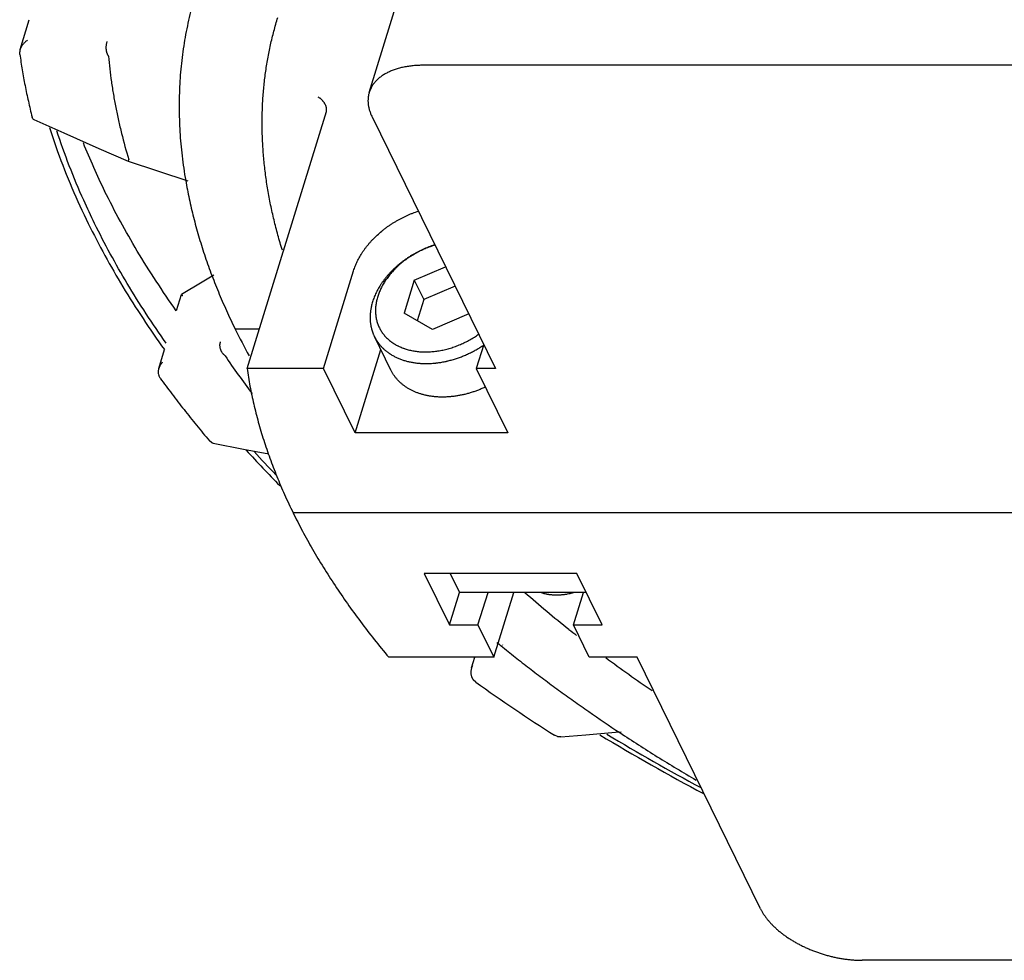
# Model space of a CAD drawing. Units: inches. Extents: x 0 to 22, y 0 to 17.
# Drawn here: x 12.3 to 14.7, y 10.7 to 13 of the extents above; entities that cross this region are included whole.
import ezdxf

# ---------------------------------------------------------------- set-up
doc = ezdxf.new("R2010")
doc.units = ezdxf.units.IN
doc.header["$LTSCALE"] = 1.21
doc.header["$MEASUREMENT"] = 0
doc.layers.get('0').update_dxf_attribs({"linetype": 'CONTINUOUS'})
doc.layers.add('DRAWING', color=7, linetype='CONTINUOUS')

msp = doc.modelspace()

# ---------------------------------------------------------------- linework, layer by layer
at = {"color": 7, "linetype": 'CONTINUOUS'}
for p, q in [((13.1704, 12.7877), (13.3617, 13.4065)), ((12.3287, 12.8914), (12.3506, 12.9623)), ((12.3281, 12.8794), (12.3277, 12.8855)), ((12.5418, 12.875), (12.5415, 12.8758)), ((16.1282, 12.853), (13.3005, 12.853)), ((12.3594, 12.7241), (12.3577, 12.7282)), ((12.3594, 12.7241), (12.3606, 12.7228)), ((12.8759, 12.1226), (13.0671, 12.7414)), ((13.1773, 12.7286), (13.4747, 12.1226)), ((12.3606, 12.7228), (12.3616, 12.7223)), ((12.3616, 12.7223), (12.4343, 12.6902)), ((12.5893, 12.6217), (12.5905, 12.6254)), ((12.5893, 12.6217), (12.7333, 12.5747)), ((12.5905, 12.6254), (12.5905, 12.6261)), ((12.7962, 12.3474), (12.7673, 12.33)), ((13.0601, 12.1226), (13.1327, 12.3576)), ((13.2791, 12.335), (13.3547, 12.3672)), ((12.7673, 12.33), (12.718, 12.3003)), ((13.2791, 12.335), (13.2546, 12.2558)), ((13.2791, 12.335), (13.3019, 12.2884)), ((13.3775, 12.3206), (13.3019, 12.2884)), ((12.7061, 12.2617), (12.718, 12.3002)), ((12.718, 12.3002), (12.718, 12.3003)), ((13.3019, 12.2884), (13.2862, 12.2375)), ((13.323, 12.2163), (13.2546, 12.2558)), ((13.4104, 12.2536), (13.323, 12.2163)), ((12.9051, 12.2171), (12.8474, 12.2171)), ((13.2226, 12.1185), (13.183, 12.1993)), ((13.4464, 12.1803), (13.4285, 12.1226)), ((12.663, 12.1221), (12.6771, 12.168)), ((13.1364, 11.9672), (13.1984, 12.1679)), ((12.8228, 12.1527), (12.8221, 12.1535)), ((12.662, 12.1088), (12.6631, 12.1052)), ((13.0601, 12.1226), (12.8759, 12.1226)), ((13.1364, 11.9672), (13.0601, 12.1226)), ((13.4285, 12.1226), (13.5048, 11.9672)), ((13.4747, 12.1226), (13.4285, 12.1226)), ((12.6665, 12.099), (12.6631, 12.1052)), ((13.5048, 11.9672), (13.1364, 11.9672)), ((12.7899, 11.9438), (12.7853, 11.9478)), ((12.7941, 11.9422), (12.867, 11.9282)), ((12.867, 11.9282), (12.9282, 11.9165)), ((14.783, 11.7745), (12.987, 11.7745)), ((13.3026, 11.6284), (13.3636, 11.5041)), ((13.671, 11.6284), (13.3026, 11.6284)), ((13.3653, 11.6284), (13.3878, 11.5824)), ((13.732, 11.5041), (13.671, 11.6284)), ((13.3636, 11.5041), (13.3878, 11.5824)), ((13.6936, 11.5824), (13.3878, 11.5824)), ((13.4327, 11.5041), (13.4569, 11.5824)), ((13.4708, 11.4264), (13.519, 11.5824)), ((13.663, 11.5041), (13.6872, 11.5824)), ((13.3636, 11.5041), (13.4327, 11.5041)), ((13.4327, 11.5041), (13.4708, 11.4264)), ((13.7011, 11.4264), (13.663, 11.5041)), ((13.663, 11.5041), (13.732, 11.5041)), ((13.4875, 11.4546), (13.4884, 11.4539)), ((13.4915, 11.4562), (13.4924, 11.4555)), ((13.4708, 11.4264), (13.2175, 11.4264)), ((13.4173, 11.4009), (13.4252, 11.4264)), ((13.8164, 11.4264), (13.7011, 11.4264)), ((14.1138, 10.8203), (13.8164, 11.4264)), ((13.4192, 11.4057), (13.4173, 11.4009)), ((13.4273, 11.3665), (13.4214, 11.372)), ((13.6241, 11.2351), (13.6171, 11.2383)), ((13.6321, 11.2344), (13.6928, 11.2395)), ((17.1866, 10.696), (14.359, 10.696))]:
    msp.add_line(p, q, dxfattribs=at)
for points in [[(12.4343, 12.6902), (12.5188, 12.6528), (12.5893, 12.6217)], [(13.6928, 11.2395), (13.7645, 11.2455), (13.7777, 11.2466)]]:
    msp.add_lwpolyline(points, dxfattribs=at)
for centre, radius, start, end in [((14.3172, 12.9386), 1.6373, 206.146, 208.6851), ((14.6884, 13.4247), 2.2579, 214.2869, 217.1167), ((15.5073, 13.8201), 2.9757, 228.7651, 231.4273), ((15.5958, 13.9295), 3.1164, 231.4106, 231.845), ((15.5583, 14), 3.2813, 230.6623, 230.8686), ((15.7505, 14.1352), 3.3737, 233.4377, 235.7597), ((13.4568, 11.3887), 0.0413, 162.8372, 165.7436), ((16, 14.9714), 4.4288, 234.4864, 237.4502)]:
    msp.add_arc(centre, radius, start, end, dxfattribs=at)
for points, knots in [([(17.9133, 12.2171), (17.9074, 12.2289), (17.8954, 12.2526), (17.8765, 12.2879), (17.8564, 12.3232), (17.8353, 12.3585), (17.8132, 12.3937), (17.7821, 12.4408), (17.7491, 12.4874), (17.7143, 12.5336), (17.6871, 12.5682), (17.6589, 12.6027), (17.6297, 12.6371), (17.5995, 12.6713), (17.5684, 12.7052), (17.5364, 12.739), (17.5034, 12.7725), (17.4695, 12.8058), (17.4348, 12.8389), (17.3991, 12.8717), (17.3626, 12.9042), (17.3253, 12.9364), (17.2871, 12.9683), (17.2481, 12.9999), (17.2083, 13.0311), (17.1677, 13.0621), (17.1264, 13.0926), (17.0843, 13.1228), (17.0415, 13.1525), (16.9979, 13.1819), (16.9388, 13.2207), (16.8785, 13.2584), (16.8171, 13.2952), (16.7703, 13.3224), (16.7229, 13.3491), (16.675, 13.3754), (16.6265, 13.4011), (16.5774, 13.4263), (16.5279, 13.4511), (16.4778, 13.4753), (16.4273, 13.4989), (16.3763, 13.522), (16.3249, 13.5446), (16.2558, 13.5739), (16.186, 13.6021), (16.1156, 13.629), (16.0624, 13.6486), (16.0089, 13.6676), (15.9552, 13.686), (15.9012, 13.7038), (15.847, 13.7209), (15.7925, 13.7374), (15.738, 13.7532), (15.6832, 13.7684), (15.6283, 13.7829), (15.5734, 13.7968), (15.5183, 13.81), (15.4632, 13.8224), (15.408, 13.8343), (15.3529, 13.8454), (15.2977, 13.8558), (15.2426, 13.8655), (15.1875, 13.8745), (15.1326, 13.8828), (15.0777, 13.8904), (15.0229, 13.8973), (14.9503, 13.9055), (14.8779, 13.9123), (14.8057, 13.9176), (14.752, 13.9208), (14.6985, 13.9234), (14.6453, 13.9252), (14.5925, 13.9263), (14.5399, 13.9266), (14.4877, 13.9262), (14.436, 13.9251), (14.3846, 13.9233), (14.3336, 13.9207), (14.2831, 13.9174), (14.2166, 13.912), (14.1509, 13.9052), (14.0859, 13.8969), (14.0379, 13.89), (13.9906, 13.8824), (13.9438, 13.874), (13.8976, 13.865), (13.852, 13.8552), (13.8071, 13.8447), (13.7629, 13.8336), (13.7194, 13.8218), (13.6766, 13.8092), (13.6345, 13.796), (13.5931, 13.7821), (13.5525, 13.7676), (13.5127, 13.7524), (13.4737, 13.7365), (13.4355, 13.72), (13.3982, 13.7028), (13.3617, 13.685), (13.326, 13.6666), (13.2913, 13.6475), (13.2574, 13.6278), (13.2244, 13.6076), (13.1924, 13.5867), (13.1612, 13.5653), (13.1311, 13.5433), (13.1019, 13.5207), (13.0736, 13.4975), (13.0464, 13.4738), (13.0201, 13.4496), (12.9949, 13.4248), (12.9707, 13.3995), (12.9475, 13.3738), (12.9253, 13.3475), (12.9042, 13.3207), (12.8842, 13.2935), (12.8652, 13.2658), (12.8473, 13.2376), (12.8305, 13.209), (12.8174, 13.1848), (12.8075, 13.1653), (12.7979, 13.1456), (12.7866, 13.1208), (12.7742, 13.0906), (12.7629, 13.06), (12.7561, 13.0394), (12.7529, 13.029)], [0, 0, 0, 0, 0.00651, 0.013102, 0.019776, 0.026532, 0.03337, 0.04029, 0.054377, 0.061543, 0.068792, 0.076123, 0.083535, 0.091029, 0.098604, 0.106258, 0.113992, 0.121803, 0.129692, 0.137655, 0.145694, 0.153805, 0.161987, 0.17024, 0.178561, 0.186948, 0.195401, 0.203916, 0.212493, 0.221129, 0.229821, 0.24737, 0.256222, 0.265122, 0.274068, 0.283058, 0.29209, 0.30116, 0.310268, 0.319409, 0.328583, 0.337785, 0.347014, 0.356267, 0.374834, 0.384143, 0.393465, 0.402799, 0.41214, 0.421487, 0.430837, 0.440187, 0.449534, 0.458876, 0.46821, 0.477534, 0.486844, 0.496138, 0.505414, 0.514668, 0.523899, 0.533103, 0.542278, 0.551421, 0.560531, 0.569604, 0.578638, 0.59658, 0.605483, 0.614338, 0.623142, 0.631894, 0.64059, 0.64923, 0.65781, 0.666329, 0.674786, 0.683178, 0.691503, 0.69976, 0.716062, 0.724105, 0.732073, 0.739966, 0.747783, 0.755521, 0.763181, 0.77076, 0.77826, 0.785678, 0.793014, 0.800269, 0.80744, 0.81453, 0.821536, 0.82846, 0.835302, 0.842062, 0.848741, 0.855339, 0.861858, 0.868298, 0.874661, 0.880948, 0.887161, 0.893301, 0.899371, 0.905373, 0.911309, 0.917182, 0.922995, 0.92875, 0.93445, 0.9401, 0.945702, 0.951261, 0.956779, 0.962262, 0.967713, 0.973137, 0.97584, 0.978537, 0.983919, 0.989287, 0.994646, 1, 1, 1, 1]), ([(12.7529, 13.029), (12.7502, 13.0201), (12.745, 13.0022), (12.738, 12.9752), (12.7318, 12.9479), (12.7264, 12.9203), (12.7219, 12.8926), (12.7183, 12.8646), (12.7154, 12.8364), (12.7135, 12.8081), (12.7123, 12.7795), (12.712, 12.7508), (12.7125, 12.7219), (12.7139, 12.6929), (12.7161, 12.6637), (12.7191, 12.6343), (12.723, 12.6049), (12.7261, 12.5852), (12.7279, 12.5754)], [0, 0, 0, 0, 0.060896, 0.121831, 0.182844, 0.243975, 0.305262, 0.366743, 0.428456, 0.490437, 0.552721, 0.615344, 0.678338, 0.741737, 0.805573, 0.869875, 0.934675, 1, 1, 1, 1]), ([(12.9611, 12.4071), (12.9573, 12.4193), (12.9502, 12.4436), (12.9407, 12.4801), (12.9339, 12.5106), (12.9292, 12.5349), (12.9249, 12.5589), (12.9204, 12.5889), (12.9163, 12.6248), (12.9136, 12.6604), (12.9122, 12.6959), (12.9122, 12.731), (12.9135, 12.7659), (12.9162, 12.8005), (12.9195, 12.829), (12.9229, 12.8517), (12.9267, 12.8742), (12.9323, 12.9022), (12.9404, 12.9354), (12.9466, 12.9572), (12.95, 12.9681)], [0, 0, 0, 0, 0.067117, 0.133393, 0.198869, 0.231321, 0.263589, 0.327594, 0.390934, 0.453661, 0.515826, 0.577487, 0.638699, 0.699522, 0.760016, 0.790162, 0.820249, 0.880278, 0.940172, 1, 1, 1, 1]), ([(12.3287, 12.8914), (12.3284, 12.8904), (12.328, 12.8889), (12.3278, 12.887), (12.3277, 12.886), (12.3277, 12.8855)], [0, 0, 0, 0, 0.510658, 0.758239, 1, 1, 1, 1]), ([(12.3463, 12.9134), (12.3453, 12.9127), (12.3434, 12.9112), (12.3406, 12.9088), (12.3379, 12.9062), (12.3355, 12.9035), (12.3337, 12.9011), (12.3324, 12.8991), (12.3314, 12.8976), (12.3306, 12.8961), (12.3299, 12.8945), (12.3292, 12.8929), (12.3288, 12.8919), (12.3287, 12.8914)], [0, 0, 0, 0, 0.129272, 0.258382, 0.386778, 0.513994, 0.639571, 0.701561, 0.762916, 0.823536, 0.883313, 0.942167, 1, 1, 1, 1]), ([(12.5415, 12.8758), (12.5411, 12.8763), (12.5405, 12.8775), (12.5396, 12.8793), (12.5389, 12.8812), (12.5382, 12.8832), (12.5376, 12.8854), (12.537, 12.8884), (12.5365, 12.8923), (12.5364, 12.8962), (12.5366, 12.8994), (12.5368, 12.9017), (12.5371, 12.9039), (12.5376, 12.9061), (12.5381, 12.9082), (12.5385, 12.9095), (12.5388, 12.9101)], [0, 0, 0, 0, 0.05322, 0.109392, 0.168188, 0.229296, 0.292402, 0.35714, 0.489788, 0.623823, 0.690272, 0.755736, 0.819816, 0.882145, 0.942345, 1, 1, 1, 1]), ([(12.3281, 12.8794), (12.3298, 12.8669), (12.3336, 12.8417), (12.3405, 12.804), (12.3485, 12.7661), (12.3545, 12.7408), (12.3577, 12.7282)], [0, 0, 0, 0, 0.246523, 0.495289, 0.746413, 1, 1, 1, 1]), ([(12.5418, 12.875), (12.5427, 12.8647), (12.5448, 12.8442), (12.5488, 12.8133), (12.5536, 12.7824), (12.5593, 12.7513), (12.5658, 12.7201), (12.5757, 12.6782), (12.5843, 12.6469), (12.5905, 12.6261)], [0, 0, 0, 0, 0.121506, 0.243923, 0.367295, 0.491664, 0.617079, 0.743586, 1, 1, 1, 1]), ([(13.3005, 12.853), (13.2964, 12.853), (13.2903, 12.8528), (13.2823, 12.8524), (13.2764, 12.8519), (13.2706, 12.8512), (13.2649, 12.8505), (13.2593, 12.8496), (13.2538, 12.8485), (13.2484, 12.8474), (13.2432, 12.846), (13.2381, 12.8446), (13.2331, 12.843), (13.2283, 12.8413), (13.2221, 12.8389), (13.2162, 12.8362), (13.2106, 12.8333), (13.2053, 12.8302), (13.2002, 12.8269), (13.1956, 12.8233), (13.1923, 12.8205), (13.1892, 12.8177), (13.1863, 12.8147), (13.1836, 12.8116), (13.181, 12.8085), (13.1787, 12.8052), (13.1767, 12.8019), (13.1748, 12.7984), (13.1731, 12.7949), (13.1716, 12.7914), (13.1708, 12.7889), (13.1704, 12.7877)], [0, 0, 0, 0, 0.078721, 0.117415, 0.155624, 0.193321, 0.230477, 0.267068, 0.303068, 0.338461, 0.373238, 0.407395, 0.44093, 0.47384, 0.506128, 0.568836, 0.599282, 0.629136, 0.687122, 0.715307, 0.742981, 0.770173, 0.796915, 0.823247, 0.849212, 0.874854, 0.900223, 0.925368, 0.950343, 0.975201, 1, 1, 1, 1]), ([(13.0676, 12.7492), (13.0675, 12.7499), (13.0672, 12.7513), (13.0667, 12.7534), (13.066, 12.7554), (13.0651, 12.7574), (13.0641, 12.7594), (13.0629, 12.7613), (13.0617, 12.7632), (13.0604, 12.765), (13.059, 12.7667), (13.057, 12.7689), (13.0549, 12.771), (13.0527, 12.7728), (13.0504, 12.7746), (13.0486, 12.7758), (13.0474, 12.7765)], [0, 0, 0, 0, 0.059814, 0.120847, 0.18284, 0.24559, 0.308868, 0.372496, 0.436315, 0.500162, 0.563927, 0.627494, 0.753623, 0.816086, 0.878037, 1, 1, 1, 1]), ([(13.1704, 12.7877), (13.1701, 12.7866), (13.1694, 12.7843), (13.1687, 12.7808), (13.1681, 12.7773), (13.1677, 12.7737), (13.1675, 12.7701), (13.1674, 12.7665), (13.1676, 12.7628), (13.1679, 12.7591), (13.1685, 12.7553), (13.1694, 12.7503), (13.1711, 12.7439), (13.1738, 12.7362), (13.1761, 12.7312), (13.1773, 12.7286)], [0, 0, 0, 0, 0.058153, 0.116421, 0.174919, 0.23376, 0.293052, 0.352903, 0.413415, 0.474689, 0.536809, 0.599842, 0.728848, 0.862134, 1, 1, 1, 1]), ([(13.0671, 12.7414), (13.0675, 12.7426), (13.0678, 12.7442), (13.0678, 12.7462), (13.0678, 12.7475), (13.0677, 12.7486), (13.0676, 12.7492)], [0, 0, 0, 0, 0.484018, 0.610265, 0.738406, 1, 1, 1, 1]), ([(12.7279, 12.5754), (12.7304, 12.5606), (12.7362, 12.5309), (12.7466, 12.4864), (12.7588, 12.4417), (12.7729, 12.3969), (12.7888, 12.352), (12.8065, 12.3069), (12.826, 12.2618), (12.8401, 12.232), (12.8474, 12.2171)], [0, 0, 0, 0, 0.118892, 0.239371, 0.361535, 0.485472, 0.611241, 0.738892, 0.868467, 1, 1, 1, 1]), ([(13.1327, 12.3576), (13.1339, 12.3614), (13.1359, 12.3672), (13.1391, 12.3747), (13.1417, 12.3804), (13.1445, 12.386), (13.1476, 12.3916), (13.1509, 12.3972), (13.1544, 12.4027), (13.1581, 12.4081), (13.1634, 12.4153), (13.1691, 12.4223), (13.1751, 12.4291), (13.1815, 12.4359), (13.1898, 12.444), (13.1987, 12.4517), (13.2061, 12.4577), (13.2118, 12.462), (13.2177, 12.4662), (13.2237, 12.4702), (13.2298, 12.4741), (13.2381, 12.4791), (13.2466, 12.4838), (13.2553, 12.4881), (13.262, 12.4912), (13.2686, 12.4941), (13.2776, 12.4977), (13.2845, 12.5001), (13.2891, 12.5016)], [0, 0, 0, 0, 0.054843, 0.082811, 0.111131, 0.139797, 0.168798, 0.198125, 0.227768, 0.257717, 0.287966, 0.349318, 0.380407, 0.411753, 0.475162, 0.539421, 0.571827, 0.604391, 0.637092, 0.669911, 0.702829, 0.735824, 0.801955, 0.835054, 0.868144, 0.901204, 0.934213, 1, 1, 1, 1]), ([(13.3287, 12.4204), (13.3265, 12.4197), (13.3221, 12.4182), (13.3155, 12.4158), (13.3091, 12.4133), (13.3037, 12.411), (13.2995, 12.4091), (13.2963, 12.4076), (13.2932, 12.4061), (13.289, 12.404), (13.2839, 12.4013), (13.2788, 12.3985), (13.2748, 12.3961), (13.2718, 12.3943), (13.2689, 12.3925), (13.265, 12.39), (13.2611, 12.3874), (13.2573, 12.3848), (13.2545, 12.3828), (13.2518, 12.3807), (13.249, 12.3787), (13.2463, 12.3766), (13.2428, 12.3737), (13.2393, 12.3708), (13.2359, 12.3678), (13.2334, 12.3655), (13.231, 12.3633), (13.2285, 12.3609), (13.2262, 12.3586), (13.223, 12.3554), (13.22, 12.3522), (13.2171, 12.349), (13.2149, 12.3465), (13.2128, 12.344), (13.2107, 12.3415), (13.2087, 12.339), (13.2061, 12.3356), (13.2036, 12.3322), (13.2011, 12.3287), (13.1994, 12.3261), (13.1976, 12.3235), (13.1954, 12.32), (13.1928, 12.3156), (13.1903, 12.3111), (13.1885, 12.3075), (13.1867, 12.3039), (13.1846, 12.2994), (13.1824, 12.2939), (13.1803, 12.2885), (13.1791, 12.2848), (13.1785, 12.283)], [0, 0, 0, 0, 0.032819, 0.065733, 0.098722, 0.131765, 0.1483, 0.16484, 0.181383, 0.197926, 0.231001, 0.264044, 0.280548, 0.297035, 0.313504, 0.329951, 0.362771, 0.37914, 0.395477, 0.41178, 0.428047, 0.444275, 0.460462, 0.492701, 0.50875, 0.524749, 0.540695, 0.556586, 0.572421, 0.588196, 0.619562, 0.63515, 0.650671, 0.666124, 0.681508, 0.69682, 0.71206, 0.742313, 0.757325, 0.77226, 0.787114, 0.801888, 0.831192, 0.860167, 0.874531, 0.888812, 0.917123, 0.945095, 0.972722, 1, 1, 1, 1]), ([(13.329, 12.4195), (13.327, 12.4189), (13.323, 12.4176), (13.317, 12.4156), (13.311, 12.4133), (13.3052, 12.4109), (13.2993, 12.4084), (13.2936, 12.4056), (13.2879, 12.4028), (13.2823, 12.3997), (13.2768, 12.3966), (13.2714, 12.3932), (13.2661, 12.3898), (13.2609, 12.3862), (13.2558, 12.3825), (13.2509, 12.3786), (13.2461, 12.3747), (13.2414, 12.3706), (13.2369, 12.3664), (13.2325, 12.3622), (13.2283, 12.3578), (13.2243, 12.3534), (13.2205, 12.3488), (13.2168, 12.3442), (13.2133, 12.3395), (13.21, 12.3348), (13.2069, 12.33), (13.204, 12.3252), (13.2012, 12.3203), (13.1987, 12.3153), (13.1964, 12.3104), (13.1944, 12.3054), (13.1925, 12.3004), (13.1914, 12.2971), (13.1909, 12.2954)], [0, 0, 0, 0, 0.032717, 0.065545, 0.098461, 0.131444, 0.164473, 0.197525, 0.230577, 0.263608, 0.296595, 0.329517, 0.362351, 0.395076, 0.42767, 0.460115, 0.492388, 0.524472, 0.556346, 0.587995, 0.6194, 0.650546, 0.681418, 0.712002, 0.742286, 0.772257, 0.801905, 0.831225, 0.860211, 0.88886, 0.91717, 0.945134, 0.972745, 1, 1, 1, 1]), ([(12.721, 12.2972), (12.7207, 12.2974), (12.7203, 12.2978), (12.7197, 12.2984), (12.7192, 12.2989), (12.7188, 12.2992), (12.7186, 12.2995), (12.7184, 12.2996), (12.7183, 12.2998), (12.7182, 12.2999), (12.7181, 12.3), (12.7181, 12.3001), (12.7181, 12.3001), (12.718, 12.3002), (12.718, 12.3002), (12.718, 12.3002), (12.718, 12.3002), (12.718, 12.3002)], [0, 0, 0, 0, 0.216728, 0.408703, 0.575209, 0.715527, 0.775592, 0.828762, 0.874922, 0.913978, 0.945865, 0.959121, 0.970593, 0.980309, 0.988332, 0.994799, 1, 1, 1, 1]), ([(13.1785, 12.283), (13.178, 12.2811), (13.1769, 12.2775), (13.1758, 12.2728), (13.175, 12.2691), (13.1745, 12.2664), (13.174, 12.2636), (13.1736, 12.2608), (13.1733, 12.2581), (13.1729, 12.2545), (13.1726, 12.2499), (13.1726, 12.2454), (13.1726, 12.2419), (13.1727, 12.2392), (13.1729, 12.2366), (13.1731, 12.2339), (13.1734, 12.2313), (13.1738, 12.2287), (13.1742, 12.2261), (13.1747, 12.2236), (13.1753, 12.221), (13.1759, 12.2185), (13.1765, 12.216), (13.1773, 12.2136), (13.1781, 12.2111), (13.1789, 12.2087), (13.1798, 12.2063), (13.1808, 12.2039), (13.1819, 12.2016), (13.1826, 12.2), (13.183, 12.1993)], [0, 0, 0, 0, 0.067257, 0.133728, 0.166672, 0.199421, 0.231978, 0.264344, 0.296522, 0.328517, 0.391977, 0.454778, 0.48595, 0.516976, 0.547865, 0.578623, 0.609257, 0.639776, 0.670186, 0.700496, 0.730714, 0.760848, 0.790907, 0.820901, 0.850838, 0.880727, 0.910579, 0.940402, 0.970206, 1, 1, 1, 1]), ([(13.1909, 12.2954), (13.1903, 12.2938), (13.1894, 12.2905), (13.1884, 12.2863), (13.1877, 12.283), (13.1871, 12.2797), (13.1864, 12.2756), (13.1859, 12.2707), (13.1856, 12.2658), (13.1855, 12.261), (13.1856, 12.2562), (13.186, 12.2514), (13.1866, 12.2468), (13.1874, 12.2422), (13.1885, 12.2376), (13.1897, 12.2332), (13.1912, 12.2288), (13.1929, 12.2245), (13.1949, 12.2204), (13.197, 12.2163), (13.1993, 12.2123), (13.2019, 12.2085), (13.2047, 12.2048), (13.2076, 12.2012), (13.2108, 12.1977), (13.2141, 12.1944), (13.2176, 12.1912), (13.2214, 12.1882), (13.2252, 12.1853), (13.2293, 12.1826), (13.2335, 12.18), (13.2372, 12.178), (13.2402, 12.1765), (13.2432, 12.175), (13.2471, 12.1733), (13.2512, 12.1717), (13.2544, 12.1705), (13.2578, 12.1694), (13.262, 12.1681), (13.2672, 12.1667), (13.2725, 12.1655), (13.278, 12.1645), (13.2835, 12.1637), (13.2891, 12.163), (13.2948, 12.1626), (13.3005, 12.1623), (13.3064, 12.1622), (13.3123, 12.1623), (13.3182, 12.1626), (13.3242, 12.1631), (13.3302, 12.1637), (13.3362, 12.1646), (13.3423, 12.1656), (13.3483, 12.1668), (13.3544, 12.1682), (13.3604, 12.1697), (13.3664, 12.1715), (13.3724, 12.1734), (13.3784, 12.1754), (13.3843, 12.1777), (13.3902, 12.1801), (13.396, 12.1827), (13.4017, 12.1854), (13.4074, 12.1883), (13.413, 12.1913), (13.4185, 12.1945), (13.4239, 12.1978), (13.4292, 12.2013), (13.4326, 12.2037), (13.4343, 12.2049)], [0, 0, 0, 0, 0.014947, 0.029719, 0.037041, 0.044319, 0.058747, 0.073008, 0.087111, 0.101067, 0.114888, 0.128585, 0.142174, 0.155666, 0.169076, 0.182421, 0.195715, 0.208976, 0.222221, 0.235466, 0.248729, 0.262026, 0.275374, 0.28879, 0.302288, 0.315883, 0.32959, 0.34342, 0.357387, 0.3715, 0.385769, 0.400204, 0.407486, 0.414812, 0.429597, 0.444565, 0.452119, 0.459721, 0.475065, 0.490601, 0.506327, 0.522244, 0.53835, 0.554642, 0.571115, 0.587767, 0.604591, 0.621581, 0.63873, 0.65603, 0.673474, 0.691053, 0.708756, 0.726576, 0.744499, 0.762518, 0.780619, 0.798792, 0.817025, 0.835307, 0.853624, 0.871966, 0.890319, 0.908672, 0.927012, 0.945327, 0.963605, 0.981833, 1, 1, 1, 1]), ([(12.8221, 12.1535), (12.8215, 12.1539), (12.8207, 12.1547), (12.8197, 12.1557), (12.8181, 12.1574), (12.8165, 12.1596), (12.8148, 12.1622), (12.8138, 12.1643), (12.8128, 12.1665), (12.812, 12.1688), (12.8114, 12.171), (12.811, 12.1733), (12.8107, 12.1756), (12.8106, 12.1779), (12.8106, 12.1801), (12.8109, 12.1822), (12.8113, 12.1843), (12.8117, 12.1856), (12.8119, 12.1863)], [0, 0, 0, 0, 0.060536, 0.091371, 0.122531, 0.249639, 0.314399, 0.379614, 0.445005, 0.510293, 0.575211, 0.639497, 0.702902, 0.76519, 0.826182, 0.885742, 0.943735, 1, 1, 1, 1]), ([(13.183, 12.1993), (13.1835, 12.1981), (13.1844, 12.1965), (13.1856, 12.1943), (13.1869, 12.1921), (13.1885, 12.1894), (13.1903, 12.1867), (13.1918, 12.1847), (13.1933, 12.1826), (13.1953, 12.1801), (13.1977, 12.1772), (13.1999, 12.1748), (13.2017, 12.1729), (13.2031, 12.1716), (13.2045, 12.1702), (13.2064, 12.1684), (13.2088, 12.1663), (13.2119, 12.1638), (13.2151, 12.1613), (13.2178, 12.1594), (13.22, 12.1579), (13.2223, 12.1564), (13.2252, 12.1547), (13.2288, 12.1526), (13.2324, 12.1507), (13.2362, 12.1489), (13.24, 12.1471), (13.244, 12.1455), (13.248, 12.144), (13.2521, 12.1426), (13.2563, 12.1412), (13.2605, 12.14), (13.2649, 12.139), (13.2692, 12.138), (13.2737, 12.1371), (13.2782, 12.1363), (13.2828, 12.1357), (13.2874, 12.1352), (13.2921, 12.1347), (13.2968, 12.1344), (13.3016, 12.1342), (13.3064, 12.1341), (13.3112, 12.1342), (13.3161, 12.1343), (13.321, 12.1346), (13.3259, 12.1349), (13.3301, 12.1353), (13.3334, 12.1357), (13.3367, 12.1361), (13.3408, 12.1367), (13.3458, 12.1375), (13.3508, 12.1385), (13.355, 12.1393), (13.3583, 12.1401), (13.3617, 12.1409), (13.3658, 12.1419), (13.3708, 12.1433), (13.3758, 12.1448), (13.3807, 12.1463), (13.3857, 12.148), (13.3906, 12.1498), (13.3954, 12.1517), (13.4003, 12.1537), (13.4051, 12.1558), (13.4099, 12.158), (13.4146, 12.1602), (13.4193, 12.1626), (13.4239, 12.1651), (13.4285, 12.1676), (13.433, 12.1703), (13.4375, 12.173), (13.4419, 12.1758), (13.4447, 12.1777), (13.4462, 12.1787)], [0, 0, 0, 0, 0.012798, 0.0192, 0.025605, 0.03843, 0.051282, 0.05772, 0.064169, 0.0771, 0.090084, 0.103127, 0.109675, 0.11624, 0.122824, 0.129428, 0.142698, 0.156057, 0.169512, 0.183069, 0.189887, 0.196733, 0.210508, 0.2244, 0.238412, 0.252549, 0.266812, 0.281206, 0.295732, 0.310391, 0.325186, 0.340116, 0.355183, 0.370387, 0.385726, 0.4012, 0.416809, 0.43255, 0.448421, 0.464421, 0.480546, 0.496793, 0.513161, 0.529644, 0.546239, 0.562942, 0.579749, 0.58819, 0.596655, 0.613656, 0.630746, 0.64792, 0.665173, 0.673828, 0.6825, 0.699894, 0.71735, 0.734863, 0.752425, 0.770031, 0.787675, 0.80535, 0.82305, 0.840768, 0.858498, 0.876234, 0.89397, 0.911697, 0.929411, 0.947105, 0.964772, 0.982406, 1, 1, 1, 1]), ([(12.6715, 12.1372), (12.6706, 12.1361), (12.6692, 12.1343), (12.6676, 12.1319), (12.6664, 12.13), (12.6654, 12.1281), (12.6644, 12.1261), (12.6636, 12.1241), (12.6632, 12.1227), (12.663, 12.1221)], [0, 0, 0, 0, 0.253421, 0.379502, 0.504999, 0.629833, 0.753961, 0.877372, 1, 1, 1, 1]), ([(12.663, 12.1221), (12.6626, 12.121), (12.6621, 12.1188), (12.6616, 12.1159), (12.6615, 12.1137), (12.6616, 12.1115), (12.6618, 12.1098), (12.662, 12.1088)], [0, 0, 0, 0, 0.254741, 0.50634, 0.631027, 0.754977, 1, 1, 1, 1]), ([(12.8759, 12.1226), (12.8779, 12.1082), (12.8827, 12.0794), (12.8918, 12.0363), (12.9028, 11.9929), (12.9158, 11.9494), (12.9307, 11.9057), (12.9475, 11.8619), (12.9662, 11.818), (12.9799, 11.789), (12.987, 11.7745)], [0, 0, 0, 0, 0.118443, 0.238571, 0.360479, 0.484266, 0.610032, 0.737872, 0.867848, 1, 1, 1, 1]), ([(13.4506, 12.0777), (13.4478, 12.0763), (13.4436, 12.0744), (13.4379, 12.072), (13.4337, 12.0703), (13.4294, 12.0687), (13.4236, 12.0666), (13.4178, 12.0647), (13.412, 12.0629), (13.4077, 12.0617), (13.4033, 12.0605), (13.3974, 12.0591), (13.3916, 12.0579), (13.3857, 12.0568), (13.3813, 12.056), (13.377, 12.0554), (13.3726, 12.0548), (13.3682, 12.0544), (13.3639, 12.054), (13.3596, 12.0537), (13.3538, 12.0534), (13.3481, 12.0533), (13.3425, 12.0534), (13.3383, 12.0535), (13.3341, 12.0538), (13.3286, 12.0542), (13.3232, 12.0548), (13.3178, 12.0555), (13.3139, 12.0562), (13.3099, 12.057), (13.3061, 12.0578), (13.3022, 12.0587), (13.2985, 12.0597), (13.2948, 12.0608), (13.2911, 12.062), (13.2875, 12.0632), (13.284, 12.0646), (13.2805, 12.066), (13.2771, 12.0675), (13.2738, 12.0691), (13.2705, 12.0707), (13.2673, 12.0724), (13.2642, 12.0742), (13.2611, 12.0761), (13.2582, 12.0781), (13.2553, 12.0801), (13.2525, 12.0822), (13.2498, 12.0844), (13.2471, 12.0866), (13.2446, 12.089), (13.2421, 12.0913), (13.2398, 12.0938), (13.2375, 12.0963), (13.2353, 12.0989), (13.2332, 12.1015), (13.2312, 12.1042), (13.2293, 12.1069), (13.2275, 12.1097), (13.2257, 12.1126), (13.2241, 12.1155), (13.2231, 12.1175), (13.2226, 12.1185)], [0, 0, 0, 0, 0.036115, 0.054155, 0.072176, 0.090173, 0.108141, 0.143969, 0.16182, 0.179623, 0.197373, 0.215066, 0.250258, 0.26775, 0.285167, 0.302505, 0.31976, 0.336928, 0.354005, 0.370987, 0.387873, 0.421337, 0.437911, 0.454377, 0.470731, 0.486972, 0.519103, 0.534992, 0.550761, 0.566409, 0.581936, 0.597341, 0.612624, 0.627785, 0.642824, 0.657743, 0.672542, 0.687223, 0.701786, 0.716235, 0.730572, 0.744799, 0.75892, 0.772937, 0.786854, 0.800675, 0.814404, 0.828046, 0.841606, 0.855089, 0.8685, 0.881844, 0.895128, 0.908358, 0.92154, 0.934681, 0.947787, 0.960865, 0.973922, 0.986964, 1, 1, 1, 1]), ([(12.6665, 12.099), (12.6758, 12.0863), (12.6947, 12.0608), (12.7239, 12.0229), (12.7541, 11.9852), (12.7748, 11.9603), (12.7853, 11.9478)], [0, 0, 0, 0, 0.246029, 0.494711, 0.746039, 1, 1, 1, 1]), ([(12.7941, 11.9422), (12.7937, 11.9423), (12.793, 11.9425), (12.7915, 11.9429), (12.7905, 11.9434), (12.7899, 11.9438)], [0, 0, 0, 0, 0.26196, 0.515985, 1, 1, 1, 1]), ([(12.987, 11.7745), (12.9942, 11.7597), (13.0093, 11.7302), (13.0337, 11.6863), (13.0599, 11.6426), (13.0879, 11.5989), (13.1177, 11.5553), (13.1492, 11.512), (13.1825, 11.4689), (13.2057, 11.4405), (13.2175, 11.4264)], [0, 0, 0, 0, 0.117818, 0.237665, 0.359552, 0.48349, 0.609501, 0.737601, 0.867777, 1, 1, 1, 1]), ([(13.6647, 11.5822), (13.663, 11.5817), (13.6594, 11.5807), (13.6541, 11.5794), (13.6496, 11.5785), (13.646, 11.5779), (13.6433, 11.5775), (13.6407, 11.5771), (13.638, 11.5768), (13.6353, 11.5765), (13.6318, 11.5762), (13.6275, 11.576), (13.6222, 11.5759), (13.6171, 11.576), (13.6128, 11.5762), (13.6095, 11.5765), (13.607, 11.5768), (13.6045, 11.5771), (13.6021, 11.5775), (13.5997, 11.5779), (13.5965, 11.5785), (13.5926, 11.5794), (13.588, 11.5807), (13.585, 11.5817), (13.5836, 11.5822)], [0, 0, 0, 0, 0.067162, 0.133923, 0.200224, 0.233185, 0.266012, 0.298696, 0.331231, 0.363612, 0.395832, 0.459767, 0.522996, 0.58548, 0.647188, 0.677744, 0.708096, 0.738241, 0.768176, 0.797901, 0.827415, 0.885798, 0.943325, 1, 1, 1, 1]), ([(13.4884, 11.4539), (13.4996, 11.4448), (13.5222, 11.4266), (13.5566, 11.3998), (13.5915, 11.3732), (13.627, 11.3469), (13.6631, 11.3209), (13.712, 11.2864), (13.7493, 11.2612), (13.7744, 11.2446)], [0, 0, 0, 0, 0.122117, 0.245096, 0.368919, 0.493568, 0.619022, 0.745261, 1, 1, 1, 1]), ([(13.4168, 11.3989), (13.4165, 11.3978), (13.416, 11.3956), (13.4156, 11.3923), (13.4155, 11.389), (13.4157, 11.3868), (13.4158, 11.3857)], [0, 0, 0, 0, 0.250472, 0.500541, 0.750475, 1, 1, 1, 1]), ([(13.4158, 11.3857), (13.4159, 11.3845), (13.4163, 11.3826), (13.4169, 11.3802), (13.4176, 11.3784), (13.4183, 11.3767), (13.4192, 11.3751), (13.4202, 11.3735), (13.421, 11.3725), (13.4214, 11.372)], [0, 0, 0, 0, 0.24905, 0.373783, 0.498612, 0.623573, 0.7488, 0.874324, 1, 1, 1, 1]), ([(13.6321, 11.2344), (13.6314, 11.2344), (13.63, 11.2343), (13.628, 11.2344), (13.626, 11.2346), (13.6247, 11.2349), (13.6241, 11.2351)], [0, 0, 0, 0, 0.257283, 0.509999, 0.757809, 1, 1, 1, 1]), ([(13.7744, 11.2446), (13.7893, 11.2348), (13.8194, 11.2152), (13.8805, 11.1767), (13.927, 11.1487), (13.9584, 11.1304)], [0, 0, 0, 0, 0.247712, 0.496992, 1, 1, 1, 1]), ([(14.1138, 10.8203), (14.1148, 10.8182), (14.117, 10.8141), (14.1206, 10.808), (14.1247, 10.802), (14.1292, 10.796), (14.1341, 10.79), (14.1394, 10.7841), (14.1451, 10.7783), (14.1512, 10.7726), (14.1576, 10.7671), (14.1643, 10.7616), (14.1714, 10.7563), (14.1787, 10.7512), (14.1864, 10.7462), (14.1943, 10.7414), (14.2025, 10.7368), (14.2109, 10.7323), (14.2195, 10.7281), (14.2283, 10.7242), (14.2372, 10.7204), (14.2464, 10.7169), (14.2556, 10.7136), (14.2649, 10.7106), (14.2743, 10.7079), (14.2838, 10.7054), (14.2933, 10.7032), (14.3029, 10.7013), (14.3124, 10.6997), (14.3219, 10.6983), (14.3313, 10.6973), (14.3406, 10.6965), (14.3498, 10.6961), (14.356, 10.696), (14.359, 10.696)], [0, 0, 0, 0, 0.023981, 0.048697, 0.074148, 0.100326, 0.12722, 0.154814, 0.183092, 0.212033, 0.241613, 0.271807, 0.302585, 0.333913, 0.365748, 0.398045, 0.430758, 0.46384, 0.497242, 0.530912, 0.564794, 0.598835, 0.632978, 0.667169, 0.701354, 0.735481, 0.7695, 0.803359, 0.837006, 0.870388, 0.90344, 0.936101, 0.968308, 1, 1, 1, 1])]:
    msp.add_open_spline(points, degree=3, knots=knots, dxfattribs=at)
at = {"layer": 'DRAWING', "color": 7, "linetype": 'CONTINUOUS'}
for centre, radius, start, end in [((14.1284, 13.3337), 1.7779, 202.0378, 206.155), ((15.1356, 13.9864), 3.0599, 222.3408, 224.5423), ((15.1428, 13.9841), 3.0521, 222.5059, 223.9475), ((16.2596, 15.4163), 4.8849, 238.7676, 242.1335), ((16.2791, 15.4431), 4.908, 238.8965, 241.9343)]:
    msp.add_arc(centre, radius, start, end, dxfattribs=at)
for points, knots in [([(12.3994, 12.7034), (12.4056, 12.684), (12.4324, 12.6051), (12.4654, 12.5282), (12.4932, 12.4716)], [0, 0, 0, 0, 0.244011, 1, 1, 1, 1]), ([(12.5084, 12.4716), (12.4993, 12.4902), (12.465, 12.5631), (12.4357, 12.6383), (12.4173, 12.6954)], [0, 0, 0, 0, 0.256067, 1, 1, 1, 1]), ([(12.7052, 12.2616), (12.6722, 12.3083), (12.6106, 12.4022), (12.5568, 12.5007), (12.5326, 12.55)], [0, 0, 0, 0, 0.51073, 1, 1, 1, 1]), ([(12.4932, 12.4716), (12.5187, 12.4197), (12.5758, 12.3158), (12.6413, 12.2171), (12.6766, 12.1679)], [0, 0, 0, 0, 0.488777, 1, 1, 1, 1]), ([(12.681, 12.1832), (12.6479, 12.23), (12.5864, 12.3239), (12.5326, 12.4224), (12.5084, 12.4716)], [0, 0, 0, 0, 0.51073, 1, 1, 1, 1])]:
    msp.add_open_spline(points, degree=3, knots=knots, dxfattribs=at)

doc.saveas('drawing.dxf')
